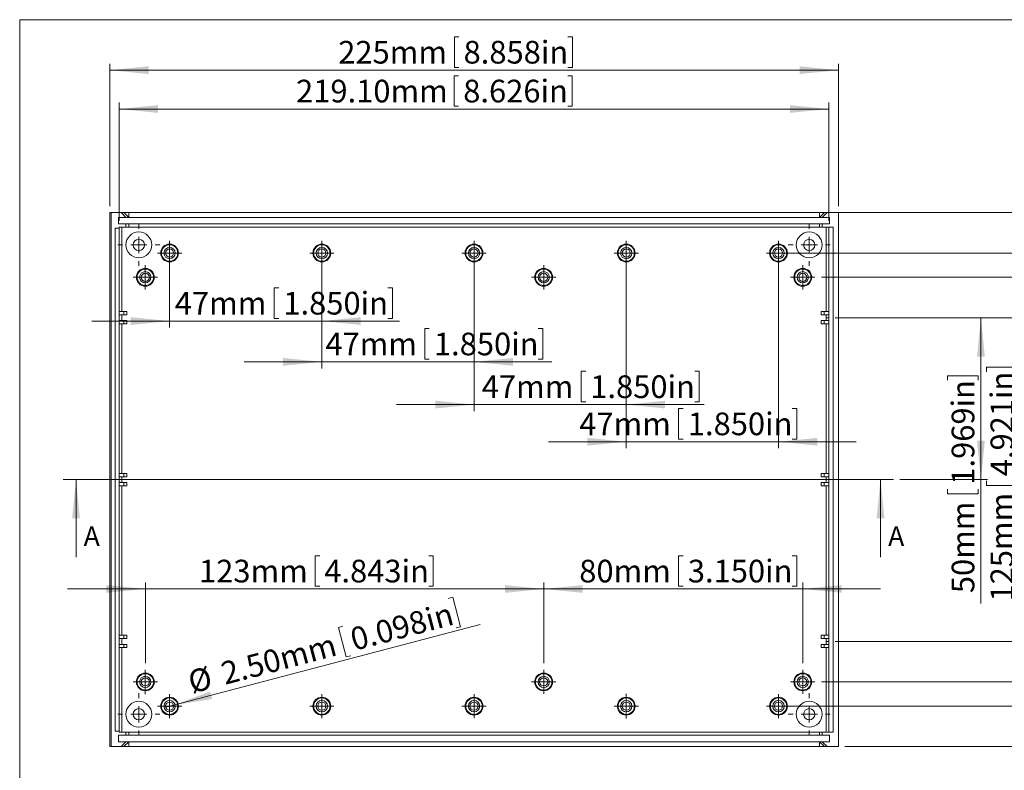
# Model space of a CAD drawing. Units: millimetres. Extents: x 5 to 430, y 3 to 276.
# Drawn here: x 5 to 157, y 161 to 276 of the extents above; entities that cross this region are included whole.
import ezdxf

# ---------------------------------------------------------------- set-up
doc = ezdxf.new("R2010")
doc.units = ezdxf.units.MM
doc.styles.add('SLDTEXTSTYLE1', font='TXT', dxfattribs={"width": 0.75})
doc.dimstyles.new('SLDDIMSTYLE0', dxfattribs={"dimtxt": 3.5, "dimasz": 6, "dimexe": 0, "dimexo": 0.0625, "dimgap": 0.875, "dimtad": 2, "dimlfac": 2, "dimrnd": 1e-09, "dimzin": 12, "dimdsep": 46, "dimtxsty": 'SLDTEXTSTYLE1', "dimsah": 1, "dimcen": 0.09, "dimadec": 0, "dimazin": 0, "dimtfac": 1, "dimtofl": 0, "dimtmove": 0, "dimatfit": 3, "dimfxl": 0, "dimtolj": 1, "dimtzin": 12, "dimarcsym": 0})
doc.dimstyles.new('SLDDIMSTYLE1', dxfattribs={"dimtxt": 3.5, "dimasz": 6, "dimexe": 0, "dimexo": 0.0625, "dimgap": 0.875, "dimtad": 2, "dimlfac": 2, "dimrnd": 1e-09, "dimzin": 12, "dimdsep": 46, "dimtxsty": 'SLDTEXTSTYLE1', "dimsah": 1, "dimcen": 0.09, "dimadec": 0, "dimazin": 0, "dimtfac": 1, "dimtofl": 0, "dimtmove": 0, "dimatfit": 3, "dimfxl": 0, "dimtolj": 1, "dimtzin": 12, "dimarcsym": 0})
doc.dimstyles.new('SLDDIMSTYLE2', dxfattribs={"dimtxt": 3.5, "dimasz": 6, "dimexe": 0, "dimexo": 0.0625, "dimgap": 0.875, "dimtad": 2, "dimlfac": 2, "dimrnd": 1e-09, "dimzin": 4, "dimdsep": 46, "dimtxsty": 'SLDTEXTSTYLE1', "dimsah": 1, "dimcen": 0.09, "dimadec": 0, "dimazin": 0, "dimtfac": 1, "dimtofl": 0, "dimtmove": 0, "dimatfit": 3, "dimfxl": 0, "dimtolj": 1, "dimtzin": 12, "dimarcsym": 0})
doc.dimstyles.new('SLDDIMSTYLE3', dxfattribs={"dimtxt": 3.5, "dimasz": 6, "dimexe": 0, "dimexo": 0.0625, "dimgap": 0.875, "dimtad": 2, "dimlfac": 2, "dimrnd": 1e-09, "dimzin": 4, "dimdsep": 46, "dimtxsty": 'SLDTEXTSTYLE1', "dimsah": 1, "dimcen": 0.09, "dimadec": 0, "dimazin": 0, "dimtfac": 1, "dimtmove": 0, "dimatfit": 3, "dimfxl": 0, "dimtolj": 1, "dimtzin": 12, "dimarcsym": 0})

# ---------------------------------------------------------------- blocks, each defined once
blk = doc.blocks.new('*D2')
at = {"color": 7, "linetype": 'Continuous', "lineweight": 0}
for p, q in [((165.21, 230.42), (165.21, 242.42)), ((130.71, 230.42), (166.21, 230.42)), ((165.21, 180.42), (165.21, 230.42)), ((160.07, 222.77), (164.79, 222.77)), ((160.07, 222.77), (160.07, 222.06)), ((164.79, 222.77), (164.79, 222.06)), ((160.07, 204.52), (160.07, 205.23)), ((164.79, 204.52), (164.79, 205.23)), ((160.07, 204.52), (164.79, 204.52)), ((130.71, 180.42), (166.21, 180.42)), ((165.21, 180.42), (165.21, 168.42))]:
    blk.add_line(p, q, dxfattribs=at)
for points in [[(165.21, 230.42), (165.81, 236.42), (164.61, 236.42)], [(165.21, 180.42), (164.61, 174.42), (165.81, 174.42)]]:
    blk.add_solid(points, dxfattribs=at)
at = {"color": 7, "linetype": 'Continuous', "lineweight": 0, "char_height": 3.5, "attachment_point": 1, "rotation": 90, "style": 'SLDTEXTSTYLE1'}
for s, insert in [('3.937in', (160.69, 205.94)), ('100mm', (160.69, 186.59))]:
    blk.add_mtext(s, dxfattribs=dict(at, insert=insert))
blk = doc.blocks.new('*D3')
at = {"color": 7, "linetype": 'Continuous', "lineweight": 0}
for p, q in [((130.71, 230.42), (154.21, 230.42)), ((153.21, 230.42), (153.21, 205.42)), ((148.07, 221.47), (152.79, 221.47)), ((148.07, 221.47), (148.07, 220.76)), ((152.79, 221.47), (152.79, 220.76)), ((140.71, 205.42), (154.21, 205.42)), ((153.21, 205.42), (153.21, 186.3)), ((148.07, 203.22), (148.07, 203.93)), ((152.79, 203.22), (152.79, 203.93)), ((148.07, 203.22), (152.79, 203.22))]:
    blk.add_line(p, q, dxfattribs=at)
for points in [[(153.21, 230.42), (152.61, 224.42), (153.81, 224.42)], [(153.21, 205.42), (153.81, 211.42), (152.61, 211.42)]]:
    blk.add_solid(points, dxfattribs=at)
at = {"color": 7, "linetype": 'Continuous', "lineweight": 0, "char_height": 3.5, "attachment_point": 1, "rotation": 90, "style": 'SLDTEXTSTYLE1'}
for s, insert in [('1.969in', (148.69, 204.64)), ('50mm', (148.69, 187.88))]:
    blk.add_mtext(s, dxfattribs=dict(at, insert=insert))
blk = doc.blocks.new('*D4')
at = {"color": 7, "linetype": 'Continuous', "lineweight": 0}
for p, q in [((71.92, 273.81), (71.92, 269.09)), ((71.92, 273.81), (72.63, 273.81)), ((90.16, 273.81), (89.45, 273.81)), ((90.16, 273.81), (90.16, 269.09)), ((18.71, 247.67), (18.71, 269.67)), ((71.92, 269.09), (72.63, 269.09)), ((90.16, 269.09), (89.45, 269.09)), ((131.21, 247.67), (131.21, 269.67)), ((18.71, 268.67), (131.21, 268.67))]:
    blk.add_line(p, q, dxfattribs=at)
for points in [[(18.71, 268.67), (24.71, 268.07), (24.71, 269.27)], [(131.21, 268.67), (125.21, 269.27), (125.21, 268.07)]]:
    blk.add_solid(points, dxfattribs=at)
at = {"color": 7, "linetype": 'Continuous', "lineweight": 0, "char_height": 3.5, "attachment_point": 1, "style": 'SLDTEXTSTYLE1'}
for s, insert in [('225mm', (53.99, 273.19)), ('8.858in', (73.34, 273.19))]:
    blk.add_mtext(s, dxfattribs=dict(at, insert=insert))
blk = doc.blocks.new('*D5')
at = {"color": 7, "linetype": 'Continuous', "lineweight": 0}
for p, q in [((71.87, 267.81), (71.87, 263.09)), ((71.87, 267.81), (72.58, 267.81)), ((90.12, 267.81), (89.41, 267.81)), ((90.12, 267.81), (90.12, 263.09)), ((20.16, 245.42), (20.16, 263.67)), ((71.87, 263.09), (72.58, 263.09)), ((90.12, 263.09), (89.41, 263.09)), ((129.71, 245.42), (129.71, 263.67)), ((20.16, 262.67), (129.71, 262.67))]:
    blk.add_line(p, q, dxfattribs=at)
for points in [[(20.16, 262.67), (26.16, 262.07), (26.16, 263.27)], [(129.71, 262.67), (123.71, 263.27), (123.71, 262.07)]]:
    blk.add_solid(points, dxfattribs=at)
at = {"color": 7, "linetype": 'Continuous', "lineweight": 0, "char_height": 3.5, "attachment_point": 1, "style": 'SLDTEXTSTYLE1'}
for s, insert in [('219.10mm', (47.48, 267.19)), ('8.626in', (73.29, 267.19))]:
    blk.add_mtext(s, dxfattribs=dict(at, insert=insert))
blk = doc.blocks.new('*D6')
at = {"color": 7, "linetype": 'Continuous', "lineweight": 0}
for p, q in [((27.96, 239.42), (27.96, 228.91)), ((51.46, 239.42), (51.46, 228.91)), ((44.1, 235.05), (44.1, 230.33)), ((44.1, 235.05), (44.81, 235.05)), ((62.35, 235.05), (61.64, 235.05)), ((62.35, 235.05), (62.35, 230.33)), ((27.96, 229.91), (15.96, 229.91)), ((27.96, 229.91), (51.46, 229.91)), ((44.1, 230.33), (44.81, 230.33)), ((51.46, 229.91), (63.46, 229.91)), ((62.35, 230.33), (61.64, 230.33))]:
    blk.add_line(p, q, dxfattribs=at)
for points in [[(27.96, 229.91), (21.96, 230.51), (21.96, 229.31)], [(51.46, 229.91), (57.46, 229.31), (57.46, 230.51)]]:
    blk.add_solid(points, dxfattribs=at)
at = {"color": 7, "linetype": 'Continuous', "lineweight": 0, "char_height": 3.5, "attachment_point": 1, "style": 'SLDTEXTSTYLE1'}
for s, insert in [('47mm', (28.76, 234.42)), ('1.850in', (45.52, 234.42))]:
    blk.add_mtext(s, dxfattribs=dict(at, insert=insert))
blk = doc.blocks.new('*D7')
at = {"color": 7, "linetype": 'Continuous', "lineweight": 0}
for p, q in [((51.46, 239.42), (51.46, 222.61)), ((74.96, 239.42), (74.96, 222.61)), ((67.34, 228.75), (67.34, 224.02)), ((67.34, 228.75), (68.05, 228.75)), ((85.59, 228.75), (84.88, 228.75)), ((85.59, 228.75), (85.59, 224.02)), ((51.46, 223.61), (39.46, 223.61)), ((51.46, 223.61), (74.96, 223.61)), ((67.34, 224.02), (68.05, 224.02)), ((74.96, 223.61), (86.96, 223.61)), ((85.59, 224.02), (84.88, 224.02))]:
    blk.add_line(p, q, dxfattribs=at)
for points in [[(51.46, 223.61), (45.46, 224.21), (45.46, 223.01)], [(74.96, 223.61), (80.96, 223.01), (80.96, 224.21)]]:
    blk.add_solid(points, dxfattribs=at)
at = {"color": 7, "linetype": 'Continuous', "lineweight": 0, "char_height": 3.5, "attachment_point": 1, "style": 'SLDTEXTSTYLE1'}
for s, insert in [('47mm', (52, 228.12)), ('1.850in', (68.76, 228.12))]:
    blk.add_mtext(s, dxfattribs=dict(at, insert=insert))
blk = doc.blocks.new('*D8')
at = {"color": 7, "linetype": 'Continuous', "lineweight": 0}
for p, q in [((74.96, 239.42), (74.96, 216.01)), ((98.46, 239.42), (98.46, 216.01)), ((91.48, 222.15), (91.48, 217.43)), ((91.48, 222.15), (92.19, 222.15)), ((109.73, 222.15), (109.02, 222.15)), ((109.73, 222.15), (109.73, 217.43)), ((91.48, 217.43), (92.19, 217.43)), ((109.73, 217.43), (109.02, 217.43)), ((74.96, 217.01), (62.96, 217.01)), ((74.96, 217.01), (98.46, 217.01)), ((98.46, 217.01), (110.46, 217.01))]:
    blk.add_line(p, q, dxfattribs=at)
for points in [[(74.96, 217.01), (68.96, 217.61), (68.96, 216.41)], [(98.46, 217.01), (104.46, 216.41), (104.46, 217.61)]]:
    blk.add_solid(points, dxfattribs=at)
at = {"color": 7, "linetype": 'Continuous', "lineweight": 0, "char_height": 3.5, "attachment_point": 1, "style": 'SLDTEXTSTYLE1'}
for s, insert in [('47mm', (76.14, 221.52)), ('1.850in', (92.9, 221.52))]:
    blk.add_mtext(s, dxfattribs=dict(at, insert=insert))
blk = doc.blocks.new('*D9')
at = {"color": 7, "linetype": 'Continuous', "lineweight": 0}
for p, q in [((98.46, 239.42), (98.46, 210.27)), ((121.96, 239.42), (121.96, 210.27)), ((106.54, 216.41), (106.54, 211.69)), ((106.54, 216.41), (107.25, 216.41)), ((124.79, 216.41), (124.08, 216.41)), ((124.79, 216.41), (124.79, 211.69)), ((106.54, 211.69), (107.25, 211.69)), ((124.79, 211.69), (124.08, 211.69)), ((98.46, 211.27), (86.46, 211.27)), ((98.46, 211.27), (121.96, 211.27)), ((121.96, 211.27), (133.96, 211.27))]:
    blk.add_line(p, q, dxfattribs=at)
for points in [[(98.46, 211.27), (92.46, 211.87), (92.46, 210.67)], [(121.96, 211.27), (127.96, 210.67), (127.96, 211.87)]]:
    blk.add_solid(points, dxfattribs=at)
at = {"color": 7, "linetype": 'Continuous', "lineweight": 0, "char_height": 3.5, "attachment_point": 1, "style": 'SLDTEXTSTYLE1'}
for s, insert in [('1.850in', (107.96, 215.78)), ('47mm', (91.2, 215.78))]:
    blk.add_mtext(s, dxfattribs=dict(at, insert=insert))
blk = doc.blocks.new('*D10')
at = {"color": 7, "linetype": 'Continuous', "lineweight": 0}
for p, q in [((130.03, 246.67), (178.21, 246.67)), ((177.21, 246.67), (177.21, 164.17)), ((172.07, 222.77), (176.79, 222.77)), ((172.07, 222.77), (172.07, 222.06)), ((176.79, 222.77), (176.79, 222.06)), ((172.07, 204.52), (172.07, 205.23)), ((176.79, 204.52), (176.79, 205.23)), ((172.07, 204.52), (176.79, 204.52)), ((132.21, 164.17), (178.21, 164.17))]:
    blk.add_line(p, q, dxfattribs=at)
for points in [[(177.21, 246.67), (176.61, 240.67), (177.81, 240.67)], [(177.21, 164.17), (177.81, 170.17), (176.61, 170.17)]]:
    blk.add_solid(points, dxfattribs=at)
at = {"color": 7, "linetype": 'Continuous', "lineweight": 0, "char_height": 3.5, "attachment_point": 1, "rotation": 90, "style": 'SLDTEXTSTYLE1'}
for s, insert in [('6.496in', (172.69, 205.94)), ('165mm', (172.69, 186.59))]:
    blk.add_mtext(s, dxfattribs=dict(at, insert=insert))
blk = doc.blocks.new('*D11')
at = {"color": 7, "linetype": 'Continuous', "lineweight": 0}
for p, q in [((122.96, 240.42), (172.21, 240.42)), ((171.21, 240.42), (171.21, 170.42)), ((166.07, 222.77), (170.79, 222.77)), ((166.07, 222.77), (166.07, 222.06)), ((170.79, 222.77), (170.79, 222.06)), ((166.07, 204.52), (166.07, 205.23)), ((170.79, 204.52), (170.79, 205.23)), ((166.07, 204.52), (170.79, 204.52)), ((122.96, 170.42), (172.21, 170.42))]:
    blk.add_line(p, q, dxfattribs=at)
for points in [[(171.21, 240.42), (170.61, 234.42), (171.81, 234.42)], [(171.21, 170.42), (171.81, 176.42), (170.61, 176.42)]]:
    blk.add_solid(points, dxfattribs=at)
at = {"color": 7, "linetype": 'Continuous', "lineweight": 0, "char_height": 3.5, "attachment_point": 1, "rotation": 90, "style": 'SLDTEXTSTYLE1'}
for s, insert in [('5.512in', (166.69, 205.94)), ('140mm', (166.69, 186.59))]:
    blk.add_mtext(s, dxfattribs=dict(at, insert=insert))
blk = doc.blocks.new('*D12')
at = {"color": 7, "linetype": 'Continuous', "lineweight": 0}
for p, q in [((159.21, 236.67), (159.21, 248.67)), ((128.58, 236.67), (160.21, 236.67)), ((159.21, 236.67), (159.21, 174.17)), ((154.07, 222.77), (158.79, 222.77)), ((154.07, 222.77), (154.07, 222.06)), ((158.79, 222.77), (158.79, 222.06)), ((154.07, 204.52), (154.07, 205.23)), ((158.79, 204.52), (158.79, 205.23)), ((154.07, 204.52), (158.79, 204.52)), ((128.58, 174.17), (160.21, 174.17)), ((159.21, 174.17), (159.21, 162.17))]:
    blk.add_line(p, q, dxfattribs=at)
for points in [[(159.21, 236.67), (159.81, 242.67), (158.61, 242.67)], [(159.21, 174.17), (158.61, 168.17), (159.81, 168.17)]]:
    blk.add_solid(points, dxfattribs=at)
at = {"color": 7, "linetype": 'Continuous', "lineweight": 0, "char_height": 3.5, "attachment_point": 1, "rotation": 90, "style": 'SLDTEXTSTYLE1'}
for s, insert in [('4.921in', (154.69, 205.94)), ('125mm', (154.69, 186.59))]:
    blk.add_mtext(s, dxfattribs=dict(at, insert=insert))
blk = doc.blocks.new('*D13')
at = {"color": 7, "linetype": 'Continuous', "lineweight": 0}
for p, q in [((50.42, 193.66), (50.42, 188.94)), ((50.42, 193.66), (51.13, 193.66)), ((68.67, 193.66), (67.96, 193.66)), ((68.67, 193.66), (68.67, 188.94)), ((24.21, 188.53), (12.21, 188.53)), ((24.21, 177.05), (24.21, 189.53)), ((24.21, 188.53), (85.71, 188.53)), ((50.42, 188.94), (51.13, 188.94)), ((68.67, 188.94), (67.96, 188.94)), ((85.71, 177.05), (85.71, 189.53)), ((85.71, 188.53), (97.71, 188.53))]:
    blk.add_line(p, q, dxfattribs=at)
for points in [[(24.21, 188.53), (18.21, 189.13), (18.21, 187.93)], [(85.71, 188.53), (91.71, 187.93), (91.71, 189.13)]]:
    blk.add_solid(points, dxfattribs=at)
at = {"color": 7, "linetype": 'Continuous', "lineweight": 0, "char_height": 3.5, "attachment_point": 1, "style": 'SLDTEXTSTYLE1'}
for s, insert in [('123mm', (32.5, 193.04)), ('4.843in', (51.84, 193.04))]:
    blk.add_mtext(s, dxfattribs=dict(at, insert=insert))
blk = doc.blocks.new('*D14')
at = {"color": 7, "linetype": 'Continuous', "lineweight": 0}
for p, q in [((106.54, 193.66), (106.54, 188.94)), ((106.54, 193.66), (107.25, 193.66)), ((124.79, 193.66), (124.08, 193.66)), ((124.79, 193.66), (124.79, 188.94)), ((85.71, 188.53), (73.71, 188.53)), ((85.71, 177.05), (85.71, 189.53)), ((85.71, 188.53), (125.71, 188.53)), ((106.54, 188.94), (107.25, 188.94)), ((124.79, 188.94), (124.08, 188.94)), ((125.71, 177.05), (125.71, 189.53)), ((125.71, 188.53), (137.71, 188.53))]:
    blk.add_line(p, q, dxfattribs=at)
for points in [[(85.71, 188.53), (79.71, 189.13), (79.71, 187.93)], [(125.71, 188.53), (131.71, 187.93), (131.71, 189.13)]]:
    blk.add_solid(points, dxfattribs=at)
at = {"color": 7, "linetype": 'Continuous', "lineweight": 0, "char_height": 3.5, "attachment_point": 1, "style": 'SLDTEXTSTYLE1'}
for s, insert in [('80mm', (91.2, 193.04)), ('3.150in', (107.96, 193.04))]:
    blk.add_mtext(s, dxfattribs=dict(at, insert=insert))
blk = doc.blocks.new('*D15')
at = {"color": 7, "linetype": 'Continuous', "lineweight": 0}
for p, q in [((71.67, 187.25), (70.98, 187.07)), ((71.67, 187.25), (72.87, 182.68)), ((28.56, 170.58), (75.88, 183.06)), ((54.02, 182.59), (54.71, 182.77)), ((54.02, 182.59), (55.23, 178.03)), ((72.87, 182.68), (72.19, 182.5)), ((55.23, 178.03), (55.91, 178.21)), ((28.56, 170.58), (27.35, 170.26))]:
    blk.add_line(p, q, dxfattribs=at)
blk.add_solid([(28.56, 170.58), (34.52, 171.53), (34.21, 172.69)], dxfattribs=at)
at = {"color": 7, "linetype": 'Continuous', "lineweight": 0, "char_height": 3.5, "attachment_point": 1, "rotation": 14.7714, "style": 'SLDTEXTSTYLE1'}
for s, insert in [('0.098in', (55.56, 182.35)), ('2.50mm', (35.6, 177.09)), ('%%c', (30.5, 175.74))]:
    blk.add_mtext(s, dxfattribs=dict(at, insert=insert))
blk = doc.blocks.new('SW_CENTERMARKSYMBOL_0')
at = {"color": 0, "linetype": 'Continuous', "lineweight": 0}
for p, q in [((0, 1.25), (0, 1.87)), ((-1.25, 0), (-1.87, 0)), ((0, 0), (-1.25, 0)), ((0, 0), (0, 1.25)), ((0, 0), (0, -1.25)), ((0, 0), (1.25, 0)), ((1.25, 0), (1.87, 0)), ((0, -1.25), (0, -1.87))]:
    blk.add_line(p, q, dxfattribs=at)
blk = doc.blocks.new('SW_CENTERMARKSYMBOL_1')
at = {"color": 0, "linetype": 'Continuous', "lineweight": 0}
for p, q in [((0, 1.25), (0, 1.87)), ((0, 0), (-1.25, 0)), ((0, 0), (0, 1.25)), ((0, 0), (0, -1.25)), ((0, 0), (1.25, 0)), ((1.25, 0), (1.87, 0)), ((-1.25, 0), (-1.87, 0)), ((0, -1.25), (0, -1.87))]:
    blk.add_line(p, q, dxfattribs=at)
blk = doc.blocks.new('SW_CENTERMARKSYMBOL_2')
at = {"color": 0, "linetype": 'Continuous', "lineweight": 0}
for p, q in [((0, 1.25), (0, 1.88)), ((0, 0), (-1.25, 0)), ((0, 0), (0, 1.25)), ((0, 0), (0, -1.25)), ((0, 0), (1.25, 0)), ((1.25, 0), (1.88, 0)), ((-1.25, 0), (-1.88, 0)), ((0, -1.25), (0, -1.88))]:
    blk.add_line(p, q, dxfattribs=at)
blk = doc.blocks.new('SW_CENTERMARKSYMBOL_3')
at = {"color": 0, "linetype": 'Continuous', "lineweight": 0}
for p, q in [((0, 1.25), (0, 1.87)), ((-1.25, 0), (-1.87, 0)), ((0, 0), (-1.25, 0)), ((0, 0), (0, 1.25)), ((0, 0), (0, -1.25)), ((0, 0), (1.25, 0)), ((1.25, 0), (1.87, 0)), ((0, -1.25), (0, -1.87))]:
    blk.add_line(p, q, dxfattribs=at)
blk = doc.blocks.new('SW_CENTERMARKSYMBOL_4')
at = {"color": 0, "linetype": 'Continuous', "lineweight": 0}
for p, q in [((0, 1.25), (0, 1.87)), ((-1.25, 0), (-1.87, 0)), ((0, 0), (-1.25, 0)), ((0, 0), (0, 1.25)), ((0, 0), (0, -1.25)), ((0, 0), (1.25, 0)), ((1.25, 0), (1.87, 0)), ((0, -1.25), (0, -1.87))]:
    blk.add_line(p, q, dxfattribs=at)
blk = doc.blocks.new('SW_CENTERMARKSYMBOL_5')
at = {"color": 0, "linetype": 'Continuous', "lineweight": 0}
for p, q in [((0, 1.25), (0, 1.875)), ((-1.25, 0), (-1.875, 0)), ((0, 0), (-1.25, 0)), ((0, 0), (0, 1.25)), ((0, 0), (0, -1.25)), ((0, 0), (1.25, 0)), ((1.25, 0), (1.875, 0)), ((0, -1.25), (0, -1.875))]:
    blk.add_line(p, q, dxfattribs=at)
blk = doc.blocks.new('SW_CENTERMARKSYMBOL_6')
at = {"color": 0, "linetype": 'Continuous', "lineweight": 0}
for p, q in [((0, 1.25), (0, 1.87)), ((-1.25, 0), (-1.87, 0)), ((0, 0), (-1.25, 0)), ((0, 0), (0, 1.25)), ((0, 0), (0, -1.25)), ((0, 0), (1.25, 0)), ((1.25, 0), (1.87, 0)), ((0, -1.25), (0, -1.87))]:
    blk.add_line(p, q, dxfattribs=at)
blk = doc.blocks.new('SW_CENTERMARKSYMBOL_7')
at = {"color": 0, "linetype": 'Continuous', "lineweight": 0}
for p, q in [((0, 1.25), (0, 1.88)), ((0, 0), (-1.25, 0)), ((0, 0), (0, 1.25)), ((0, 0), (0, -1.25)), ((0, 0), (1.25, 0)), ((1.25, 0), (1.88, 0)), ((-1.25, 0), (-1.88, 0)), ((0, -1.25), (0, -1.88))]:
    blk.add_line(p, q, dxfattribs=at)
blk = doc.blocks.new('SW_CENTERMARKSYMBOL_8')
at = {"color": 0, "linetype": 'Continuous', "lineweight": 0}
for p, q in [((0, 1.25), (0, 1.88)), ((0, 0), (-1.25, 0)), ((0, 0), (0, 1.25)), ((0, 0), (0, -1.25)), ((0, 0), (1.25, 0)), ((1.25, 0), (1.88, 0)), ((-1.25, 0), (-1.88, 0)), ((0, -1.25), (0, -1.88))]:
    blk.add_line(p, q, dxfattribs=at)
blk = doc.blocks.new('SW_CENTERMARKSYMBOL_9')
at = {"color": 0, "linetype": 'Continuous', "lineweight": 0}
for p, q in [((0, 1.25), (0, 1.87)), ((0, 0), (-1.25, 0)), ((0, 0), (0, 1.25)), ((0, 0), (0, -1.25)), ((0, 0), (1.25, 0)), ((1.25, 0), (1.87, 0)), ((-1.25, 0), (-1.87, 0)), ((0, -1.25), (0, -1.87))]:
    blk.add_line(p, q, dxfattribs=at)
blk = doc.blocks.new('SW_CENTERMARKSYMBOL_10')
at = {"color": 0, "linetype": 'Continuous', "lineweight": 0}
for p, q in [((0, 1.25), (0, 1.875)), ((-1.25, 0), (-1.875, 0)), ((0, 0), (-1.25, 0)), ((0, 0), (0, 1.25)), ((0, 0), (0, -1.25)), ((0, 0), (1.25, 0)), ((1.25, 0), (1.875, 0)), ((0, -1.25), (0, -1.875))]:
    blk.add_line(p, q, dxfattribs=at)
blk = doc.blocks.new('SW_CENTERMARKSYMBOL_11')
at = {"color": 0, "linetype": 'Continuous', "lineweight": 0}
for p, q in [((0, 1.25), (0, 1.87)), ((-1.25, 0), (-1.87, 0)), ((0, 0), (-1.25, 0)), ((0, 0), (0, 1.25)), ((0, 0), (0, -1.25)), ((0, 0), (1.25, 0)), ((1.25, 0), (1.87, 0)), ((0, -1.25), (0, -1.87))]:
    blk.add_line(p, q, dxfattribs=at)
blk = doc.blocks.new('SW_CENTERMARKSYMBOL_12')
at = {"color": 0, "linetype": 'Continuous', "lineweight": 0}
for p, q in [((0, 1.25), (0, 1.87)), ((-1.25, 0), (-1.87, 0)), ((0, 0), (-1.25, 0)), ((0, 0), (0, 1.25)), ((0, 0), (0, -1.25)), ((0, 0), (1.25, 0)), ((1.25, 0), (1.87, 0)), ((0, -1.25), (0, -1.87))]:
    blk.add_line(p, q, dxfattribs=at)
blk = doc.blocks.new('SW_CENTERMARKSYMBOL_13')
at = {"color": 0, "linetype": 'Continuous', "lineweight": 0}
for p, q in [((0, 1.25), (0, 1.88)), ((-1.25, 0), (-1.88, 0)), ((0, 0), (-1.25, 0)), ((0, 0), (0, 1.25)), ((0, 0), (0, -1.25)), ((0, 0), (1.25, 0)), ((1.25, 0), (1.88, 0)), ((0, -1.25), (0, -1.88))]:
    blk.add_line(p, q, dxfattribs=at)
blk = doc.blocks.new('SW_CENTERMARKSYMBOL_14')
at = {"color": 0, "linetype": 'Continuous', "lineweight": 0}
for p, q in [((0, 1.25), (0, 1.87)), ((-1.25, 0), (-1.87, 0)), ((0, 0), (-1.25, 0)), ((0, 0), (0, 1.25)), ((0, 0), (0, -1.25)), ((0, 0), (1.25, 0)), ((1.25, 0), (1.87, 0)), ((0, -1.25), (0, -1.87))]:
    blk.add_line(p, q, dxfattribs=at)
blk = doc.blocks.new('SW_CENTERMARKSYMBOL_15')
at = {"color": 0, "linetype": 'Continuous', "lineweight": 0}
for p, q in [((0, 1.25), (0, 1.87)), ((-1.25, 0), (-1.87, 0)), ((0, 0), (-1.25, 0)), ((0, 0), (0, 1.25)), ((0, 0), (0, -1.25)), ((0, 0), (1.25, 0)), ((1.25, 0), (1.87, 0)), ((0, -1.25), (0, -1.87))]:
    blk.add_line(p, q, dxfattribs=at)
blk = doc.blocks.new('SW_CENTERMARKSYMBOL_16')
at = {"color": 0, "linetype": 'Continuous', "lineweight": 0}
for p, q in [((0, 2.5), (0, 3.25)), ((-2.5, 0), (-3.25, 0)), ((0, 0), (-1.25, 0)), ((0, 0), (0, 1.25)), ((0, 0), (0, -1.25)), ((0, 0), (1.25, 0)), ((2.5, 0), (3.25, 0)), ((0, -2.5), (0, -3.25))]:
    blk.add_line(p, q, dxfattribs=at)
blk = doc.blocks.new('SW_CENTERMARKSYMBOL_17')
at = {"color": 0, "linetype": 'Continuous', "lineweight": 0}
for p, q in [((0, 2.5), (0, 3.25)), ((-2.5, 0), (-3.25, 0)), ((0, 0), (-1.25, 0)), ((0, 0), (0, 1.25)), ((0, 0), (0, -1.25)), ((0, 0), (1.25, 0)), ((2.5, 0), (3.25, 0)), ((0, -2.5), (0, -3.25))]:
    blk.add_line(p, q, dxfattribs=at)
blk = doc.blocks.new('SW_CENTERMARKSYMBOL_18')
at = {"color": 0, "linetype": 'Continuous', "lineweight": 0}
for p, q in [((0, 2.5), (0, 3.25)), ((0, 0), (-1.25, 0)), ((0, 0), (0, 1.25)), ((0, 0), (0, -1.25)), ((0, 0), (1.25, 0)), ((2.5, 0), (3.25, 0)), ((-2.5, 0), (-3.25, 0)), ((0, -2.5), (0, -3.25))]:
    blk.add_line(p, q, dxfattribs=at)
blk = doc.blocks.new('SW_CENTERMARKSYMBOL_19')
at = {"color": 0, "linetype": 'Continuous', "lineweight": 0}
for p, q in [((0, 2.5), (0, 3.25)), ((0, 0), (-1.25, 0)), ((0, 0), (0, 1.25)), ((0, 0), (0, -1.25)), ((0, 0), (1.25, 0)), ((2.5, 0), (3.25, 0)), ((-2.5, 0), (-3.25, 0)), ((0, -2.5), (0, -3.25))]:
    blk.add_line(p, q, dxfattribs=at)

msp = doc.modelspace()

# ---------------------------------------------------------------- linework, layer by layer
at = {"color": 7, "linetype": 'Continuous', "lineweight": 0}
for p, q in [((4.8134, 276.4678), (4.8134, 2.9302)), ((426.0829, 276.4678), (4.8134, 276.4678)), ((11.5099, 205.4235), (139.7087, 205.4235)), ((13.5099, 193.4235), (13.5099, 205.4235)), ((137.7087, 193.4235), (137.7087, 205.4235))]:
    msp.add_line(p, q, dxfattribs=at)
at = {"color": 7, "linetype": 'Continuous', "lineweight": 15}
for p, q in [((18.7062, 164.1735), (18.7062, 246.6735)), ((18.9561, 246.6735), (18.7062, 246.6735)), ((18.9561, 246.6735), (18.9561, 164.1735)), ((18.9561, 246.6735), (20.4562, 246.6735)), ((21.2061, 245.9245), (20.4562, 246.6735)), ((20.4562, 246.6735), (20.8905, 246.6735)), ((21.6385, 245.9245), (20.8905, 246.6735)), ((20.8905, 246.6735), (21.6395, 246.6735)), ((21.6395, 245.9245), (21.6395, 246.6735)), ((21.6395, 246.6735), (128.2858, 246.6735)), ((128.2858, 245.9245), (128.2858, 246.6735)), ((128.2858, 246.6735), (129.0348, 246.6735)), ((129.0348, 246.6735), (128.2869, 245.9245)), ((129.4562, 246.6735), (128.7062, 245.9245)), ((129.0348, 246.6735), (129.4562, 246.6735)), ((129.4562, 246.6735), (131.2062, 246.6735)), ((131.2062, 164.1735), (131.2062, 246.6735)), ((20.0811, 245.9245), (21.2061, 245.9245)), ((20.0811, 244.9245), (20.0811, 245.9245)), ((21.2061, 244.9245), (20.0811, 244.9245)), ((21.6385, 245.9245), (21.2061, 245.9245)), ((21.2061, 244.9245), (21.2061, 244.4235)), ((21.2061, 244.9245), (21.6385, 244.9245)), ((21.6395, 245.9245), (21.6385, 245.9245)), ((21.6385, 244.9245), (21.6385, 244.4235)), ((21.6385, 244.9245), (128.2869, 244.9245)), ((128.2858, 245.9245), (21.6395, 245.9245)), ((128.2869, 245.9245), (128.2858, 245.9245)), ((128.7062, 245.9245), (128.2869, 245.9245)), ((128.2869, 244.9245), (128.2869, 244.4235)), ((128.2869, 244.9245), (128.7062, 244.9245)), ((128.7062, 245.9245), (129.8312, 245.9245)), ((128.7062, 244.4235), (128.7062, 244.9245)), ((129.8312, 244.9245), (128.7062, 244.9245)), ((129.8312, 245.9245), (129.8312, 244.9245)), ((20.1561, 244.2735), (19.5561, 244.2735)), ((19.5561, 166.5735), (19.5561, 244.2735)), ((20.1561, 244.4235), (21.2061, 244.4235)), ((20.1561, 244.4235), (20.1561, 244.2735)), ((20.1561, 166.5735), (20.1561, 244.2735)), ((20.6016, 244.4235), (20.6016, 231.3735)), ((21.2061, 244.4235), (21.6385, 244.4235)), ((21.6385, 244.4235), (128.2869, 244.4235)), ((128.2869, 244.4235), (128.7062, 244.4235)), ((128.7062, 244.4235), (130.4062, 244.4235)), ((129.3131, 231.3735), (129.3131, 244.4235)), ((129.7062, 244.4235), (129.7062, 231.3735)), ((130.4062, 244.4235), (130.4062, 166.4235)), ((20.1561, 231.3735), (20.9062, 231.3735)), ((20.9062, 230.8735), (20.9062, 231.3735)), ((20.9062, 231.3735), (21.3517, 231.3735)), ((21.3517, 230.8735), (21.3517, 231.3735)), ((128.5607, 231.3735), (128.5607, 230.8735)), ((128.5607, 231.3735), (129.0062, 231.3735)), ((129.0062, 231.3735), (129.0062, 230.8735)), ((129.0062, 231.3735), (129.7062, 231.3735)), ((129.7062, 230.8735), (129.7062, 231.3735)), ((20.1561, 230.8735), (20.9062, 230.8735)), ((20.1561, 229.9735), (20.9062, 229.9735)), ((20.6016, 230.8735), (20.6016, 229.9735)), ((20.9062, 230.8735), (21.3517, 230.8735)), ((20.9062, 229.4735), (20.9062, 229.9735)), ((20.9062, 229.9735), (21.3517, 229.9735)), ((21.3517, 229.4735), (21.3517, 229.9735)), ((128.5607, 230.8735), (129.0062, 230.8735)), ((128.5607, 229.9735), (128.5607, 229.4735)), ((128.5607, 229.9735), (129.0062, 229.9735)), ((129.0062, 230.8735), (129.7062, 230.8735)), ((129.0062, 229.9735), (129.0062, 229.4735)), ((129.0062, 229.9735), (129.7062, 229.9735)), ((129.3131, 229.9735), (129.3131, 230.8735)), ((129.3131, 230.4235), (129.7062, 230.4235)), ((129.7062, 230.8735), (129.7062, 229.9735)), ((129.7062, 229.4735), (129.7062, 229.9735)), ((20.1561, 229.4735), (20.9062, 229.4735)), ((20.6016, 229.4735), (20.6016, 206.3735)), ((20.9062, 229.4735), (21.3517, 229.4735)), ((128.5607, 229.4735), (129.0062, 229.4735)), ((129.0062, 229.4735), (129.7062, 229.4735)), ((129.3131, 206.3735), (129.3131, 229.4735)), ((129.7062, 229.4735), (129.7062, 206.3735)), ((20.1561, 206.3735), (20.9062, 206.3735)), ((20.1561, 205.8735), (20.9062, 205.8735)), ((20.6016, 205.8735), (20.6016, 204.9735)), ((20.9062, 205.8735), (20.9062, 206.3735)), ((20.9062, 206.3735), (21.3517, 206.3735)), ((20.9062, 205.8735), (21.3517, 205.8735)), ((21.3517, 205.8735), (21.3517, 206.3735)), ((128.5607, 206.3735), (128.5607, 205.8735)), ((128.5607, 206.3735), (129.0062, 206.3735)), ((128.5607, 205.8735), (129.0062, 205.8735)), ((129.0062, 206.3735), (129.0062, 205.8735)), ((129.0062, 206.3735), (129.7062, 206.3735)), ((129.0062, 205.8735), (129.7062, 205.8735)), ((129.3131, 204.9735), (129.3131, 205.8735)), ((129.7062, 205.8735), (129.7062, 206.3735)), ((129.7062, 205.8735), (129.7062, 204.9735)), ((20.1561, 204.9735), (20.9062, 204.9735)), ((20.1561, 204.4735), (20.9062, 204.4735)), ((20.6016, 204.4735), (20.6016, 181.3735)), ((20.9062, 204.4735), (20.9062, 204.9735)), ((20.9062, 204.9735), (21.3517, 204.9735)), ((20.9062, 204.4735), (21.3517, 204.4735)), ((21.3517, 204.4735), (21.3517, 204.9735)), ((128.5607, 204.9735), (128.5607, 204.4735)), ((128.5607, 204.9735), (129.0062, 204.9735)), ((128.5607, 204.4735), (129.0062, 204.4735)), ((129.0062, 204.9735), (129.0062, 204.4735)), ((129.0062, 204.9735), (129.7062, 204.9735)), ((129.0062, 204.4735), (129.7062, 204.4735)), ((129.3131, 181.3735), (129.3131, 204.4735)), ((129.7062, 204.4735), (129.7062, 204.9735)), ((129.7062, 204.4735), (129.7062, 181.3735)), ((20.1561, 181.3735), (20.9062, 181.3735)), ((20.9062, 180.8735), (20.9062, 181.3735)), ((20.9062, 181.3735), (21.3517, 181.3735)), ((21.3517, 180.8735), (21.3517, 181.3735)), ((128.5607, 181.3735), (128.5607, 180.8735)), ((128.5607, 181.3735), (129.0062, 181.3735)), ((129.0062, 181.3735), (129.0062, 180.8735)), ((129.0062, 181.3735), (129.7062, 181.3735)), ((129.7062, 180.8735), (129.7062, 181.3735)), ((20.1561, 180.8735), (20.9062, 180.8735)), ((20.1561, 179.9735), (20.9062, 179.9735)), ((20.1561, 179.4735), (20.9062, 179.4735)), ((20.6016, 180.8735), (20.6016, 179.9735)), ((20.6016, 179.4735), (20.6016, 166.4235)), ((20.9062, 180.8735), (21.3517, 180.8735)), ((20.9062, 179.4735), (20.9062, 179.9735)), ((20.9062, 179.9735), (21.3517, 179.9735)), ((20.9062, 179.4735), (21.3517, 179.4735)), ((21.3517, 179.4735), (21.3517, 179.9735)), ((128.5607, 180.8735), (129.0062, 180.8735)), ((128.5607, 179.9735), (128.5607, 179.4735)), ((129.0062, 179.9735), (128.5607, 179.9735)), ((128.5607, 179.4735), (129.0062, 179.4735)), ((129.0062, 180.8735), (129.7062, 180.8735)), ((129.0062, 179.9735), (129.0062, 179.4735)), ((129.7062, 179.9735), (129.0062, 179.9735)), ((129.0062, 179.4735), (129.7062, 179.4735)), ((129.3131, 179.9735), (129.3131, 180.8735)), ((129.3131, 180.4235), (129.7062, 180.4235)), ((129.3131, 179.4735), (129.3131, 166.4235)), ((129.7062, 180.8735), (129.7062, 179.9735)), ((129.7062, 179.4735), (129.7062, 179.9735)), ((129.7062, 166.4235), (129.7062, 179.4735)), ((19.5561, 166.5735), (20.1561, 166.5735)), ((20.0811, 165.9225), (21.2061, 165.9225)), ((20.0811, 164.9225), (20.0811, 165.9225)), ((20.1561, 166.5735), (20.1561, 166.4235)), ((21.2061, 166.4235), (20.1561, 166.4235)), ((21.2061, 166.4235), (21.2061, 165.9225)), ((21.6385, 166.4235), (21.2061, 166.4235)), ((21.6385, 165.9225), (21.2061, 165.9225)), ((21.6385, 166.4235), (21.6385, 165.9225)), ((128.2869, 166.4235), (21.6385, 166.4235)), ((128.2869, 165.9225), (21.6385, 165.9225)), ((128.2869, 165.9225), (128.2869, 166.4235)), ((128.7062, 166.4235), (128.2869, 166.4235)), ((128.7062, 165.9225), (128.2869, 165.9225)), ((128.7062, 165.9225), (128.7062, 166.4235)), ((130.4062, 166.4235), (128.7062, 166.4235)), ((128.7062, 165.9225), (129.8312, 165.9225)), ((129.8312, 165.9225), (129.8312, 164.9225)), ((18.7062, 164.1735), (18.9561, 164.1735)), ((20.4562, 164.1735), (18.9561, 164.1735)), ((21.2061, 164.9225), (20.0811, 164.9225)), ((20.4562, 164.1735), (21.2061, 164.9225)), ((20.8905, 164.1735), (20.4562, 164.1735)), ((21.6385, 164.9225), (20.8905, 164.1735)), ((21.6395, 164.1735), (20.8905, 164.1735)), ((21.2061, 164.9225), (21.6385, 164.9225)), ((21.6385, 164.9225), (21.6395, 164.9225)), ((21.6395, 164.9225), (21.6395, 164.1735)), ((21.6395, 164.9225), (128.2858, 164.9225)), ((128.2858, 164.1735), (21.6395, 164.1735)), ((128.2858, 164.9225), (128.2858, 164.1735)), ((128.2858, 164.9225), (128.2869, 164.9225)), ((129.0348, 164.1735), (128.2858, 164.1735)), ((128.2869, 164.9225), (129.0348, 164.1735)), ((128.2869, 164.9225), (128.7062, 164.9225)), ((128.7062, 164.9225), (129.4562, 164.1735)), ((129.8312, 164.9225), (128.7062, 164.9225)), ((129.4562, 164.1735), (129.0348, 164.1735)), ((131.2062, 164.1735), (129.4562, 164.1735))]:
    msp.add_line(p, q, dxfattribs=at)
for centre, radius in [((23.2062, 241.6735), 2), ((126.7062, 241.6735), 2), ((23.2062, 241.6735), 0.875), ((27.9562, 240.4235), 1.375), ((27.9562, 240.4235), 1.2676), ((51.4562, 240.4235), 1.375), ((51.4562, 240.4235), 1.2676), ((74.9562, 240.4235), 1.375), ((74.9562, 240.4235), 1.2676), ((98.4562, 240.4235), 1.375), ((98.4562, 240.4235), 1.2676), ((121.9562, 240.4235), 1.375), ((121.9562, 240.4235), 1.2676), ((126.7062, 241.6735), 0.875), ((27.9562, 240.4235), 0.875), ((27.9562, 240.4235), 0.625), ((51.4562, 240.4235), 0.875), ((51.4562, 240.4235), 0.625), ((74.9562, 240.4235), 0.875), ((74.9562, 240.4235), 0.625), ((98.4562, 240.4235), 0.875), ((98.4562, 240.4235), 0.625), ((121.9562, 240.4235), 0.875), ((121.9562, 240.4235), 0.625), ((24.2062, 236.6735), 1.375), ((24.2062, 236.6735), 1.2676), ((24.2062, 236.6735), 0.875), ((24.2062, 236.6735), 0.625), ((85.7062, 236.6735), 1.375), ((85.7062, 236.6735), 1.2676), ((85.7062, 236.6735), 0.875), ((85.7062, 236.6735), 0.625), ((125.7062, 236.6735), 1.375), ((125.7062, 236.6735), 1.2676), ((125.7062, 236.6735), 0.875), ((125.7062, 236.6735), 0.625), ((24.2062, 174.1735), 1.375), ((24.2062, 174.1735), 1.2676), ((24.2062, 174.1735), 0.875), ((85.7062, 174.1735), 1.375), ((85.7062, 174.1735), 1.2676), ((85.7062, 174.1735), 0.875), ((125.7062, 174.1735), 1.375), ((125.7062, 174.1735), 1.2676), ((125.7062, 174.1735), 0.875), ((24.2062, 174.1735), 0.625), ((85.7062, 174.1735), 0.625), ((125.7062, 174.1735), 0.625), ((27.9562, 170.4235), 1.375), ((51.4562, 170.4235), 1.375), ((74.9562, 170.4235), 1.375), ((98.4562, 170.4235), 1.375), ((121.9562, 170.4235), 1.375), ((23.2062, 169.1735), 2), ((27.9562, 170.4235), 1.2676), ((27.9562, 170.4235), 0.875), ((27.9562, 170.4235), 0.625), ((51.4562, 170.4235), 1.2676), ((51.4562, 170.4235), 0.875), ((51.4562, 170.4235), 0.625), ((74.9562, 170.4235), 1.2676), ((74.9562, 170.4235), 0.875), ((74.9562, 170.4235), 0.625), ((98.4562, 170.4235), 1.2676), ((98.4562, 170.4235), 0.875), ((98.4562, 170.4235), 0.625), ((121.9562, 170.4235), 1.2676), ((121.9562, 170.4235), 0.875), ((121.9562, 170.4235), 0.625), ((126.7062, 169.1735), 2), ((23.2062, 169.1735), 0.875), ((126.7062, 169.1735), 0.875)]:
    msp.add_circle(centre, radius, dxfattribs=at)
at = {"color": 7, "linetype": 'Continuous', "lineweight": 0}
for points in [[(13.5099, 205.4235), (12.9099, 199.4235), (14.1099, 199.4235)], [(137.7087, 205.4235), (137.1087, 199.4235), (138.3087, 199.4235)]]:
    msp.add_solid(points, dxfattribs=at)

# ---------------------------------------------------------------- block references
for name, p in [('SW_CENTERMARKSYMBOL_17', (23.2062, 241.6735)), ('SW_CENTERMARKSYMBOL_16', (126.7062, 241.6735)), ('SW_CENTERMARKSYMBOL_6', (27.9562, 240.4235)), ('SW_CENTERMARKSYMBOL_5', (51.4562, 240.4235)), ('SW_CENTERMARKSYMBOL_4', (74.9562, 240.4235)), ('SW_CENTERMARKSYMBOL_2', (98.4562, 240.4235)), ('SW_CENTERMARKSYMBOL_1', (121.9562, 240.4235)), ('SW_CENTERMARKSYMBOL_7', (24.2062, 236.6735)), ('SW_CENTERMARKSYMBOL_3', (85.7062, 236.6735)), ('SW_CENTERMARKSYMBOL_0', (125.7062, 236.6735)), ('SW_CENTERMARKSYMBOL_8', (24.2062, 174.1735)), ('SW_CENTERMARKSYMBOL_12', (85.7062, 174.1735)), ('SW_CENTERMARKSYMBOL_15', (125.7062, 174.1735)), ('SW_CENTERMARKSYMBOL_18', (23.2062, 169.1735)), ('SW_CENTERMARKSYMBOL_9', (27.9562, 170.4235)), ('SW_CENTERMARKSYMBOL_10', (51.4562, 170.4235)), ('SW_CENTERMARKSYMBOL_11', (74.9562, 170.4235)), ('SW_CENTERMARKSYMBOL_13', (98.4562, 170.4235)), ('SW_CENTERMARKSYMBOL_14', (121.9562, 170.4235)), ('SW_CENTERMARKSYMBOL_19', (126.7062, 169.1735))]:
    msp.add_blockref(name, p, dxfattribs=at)

# ---------------------------------------------------------------- texts
at = {"color": 7, "linetype": 'Continuous', "char_height": 3, "attachment_point": 1, "style": 'SLDTEXTSTYLE1'}
for insert in [(14.6908, 198.1841), (138.8897, 198.1841)]:
    msp.add_mtext('A', dxfattribs=dict(at, insert=insert))

# ---------------------------------------------------------------- dimensions: what is measured, and where the dimension line sits
at = {"color": 7, "linetype": 'Continuous', "lineweight": 0}
for base, p1, p2, angle, dimstyle, picture, middle in [((131.2062, 268.6735), (18.7062, 246.6735), (131.2062, 246.6735), 0, 'SLDDIMSTYLE1', '*D4', (72.7874, 268.6735)), ((129.7062, 262.6735), (20.1562, 244.4235), (129.7062, 244.4235), 0, 'SLDDIMSTYLE2', '*D5', (69.506, 262.6735)), ((159.2062, 174.1735), (127.5812, 236.6735), (127.5812, 174.1735), 90, 'SLDDIMSTYLE0', '*D12', (159.2062, 205.3882)), ((177.2062, 164.1735), (129.0348, 246.6735), (131.2062, 164.1735), 90, 'SLDDIMSTYLE1', '*D10', (177.2062, 205.3882)), ((165.2062, 230.4235), (129.7062, 180.4235), (129.7062, 230.4235), 90, 'SLDDIMSTYLE0', '*D2', (165.2062, 205.3882)), ((51.4562, 229.9125), (27.9562, 240.4235), (51.4562, 240.4235), 0, 'SLDDIMSTYLE0', '*D6', (46.2624, 229.9125)), ((74.9562, 223.6079), (51.4562, 240.4235), (74.9562, 240.4235), 0, 'SLDDIMSTYLE0', '*D7', (69.506, 223.6079)), ((98.4562, 217.0087), (74.9562, 240.4235), (98.4562, 240.4235), 0, 'SLDDIMSTYLE0', '*D8', (93.6443, 217.0087)), ((121.9562, 211.2723), (98.4562, 240.4235), (121.9562, 240.4235), 0, 'SLDDIMSTYLE0', '*D9', (108.7086, 211.2723)), ((171.2062, 170.4235), (121.9562, 240.4235), (121.9562, 170.4235), 90, 'SLDDIMSTYLE1', '*D11', (171.2062, 205.3882)), ((153.2062, 205.4235), (129.7062, 230.4235), (139.7087, 205.4235), 90, 'SLDDIMSTYLE1', '*D3', (153.2062, 205.3882)), ((85.7062, 188.525), (24.2062, 176.0485), (85.7062, 176.0485), 0, 'SLDDIMSTYLE0', '*D13', (51.294, 188.525)), ((125.7062, 188.525), (85.7062, 176.0485), (125.7062, 176.0485), 0, 'SLDDIMSTYLE0', '*D14', (108.7086, 188.525))]:
    dim = msp.add_linear_dim(base=base, p1=p1, p2=p2, angle=angle, dimstyle=dimstyle, dxfattribs=at)
    dim.commit()
    dim.dimension.update_dxf_attribs({"geometry": picture, "text_midpoint": middle, "dimtype": 160})
dim = msp.add_diameter_dim_2p(p1=(27.3518, 170.2641), p2=(28.5605, 170.5828), dimstyle='SLDDIMSTYLE3', dxfattribs=at)
dim.commit()
dim.dimension.update_dxf_attribs({"geometry": '*D15', "text_midpoint": (53.1384, 177.0635), "dimtype": 163})

doc.saveas('drawing.dxf')
